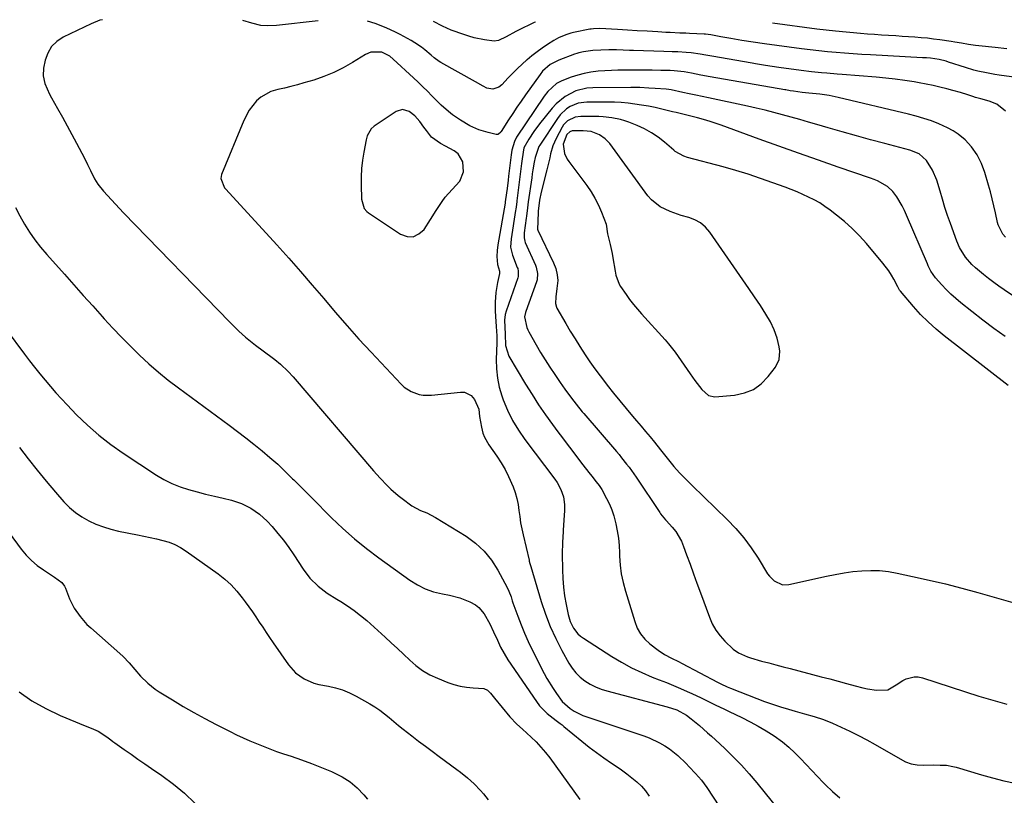
# Model space of a CAD drawing. Units: inches. Extents: x 1915905 to 1921224, y 411341 to 416647.
# Drawn here: x 1920407 to 1920821, y 416298 to 416624 of the extents above; entities that cross this region are included whole.
import ezdxf

# ---------------------------------------------------------------- set-up
doc = ezdxf.new("R2010")
doc.units = ezdxf.units.IN
doc.header["$MEASUREMENT"] = 0
for name, color, linetype in [('1', 7, 'Continuous'), ('7', 7, 'Continuous'), ('8', 7, 'Continuous')]:
    doc.layers.add(name, color=color, linetype=linetype)

msp = doc.modelspace()

# ---------------------------------------------------------------- linework, layer by layer
at = {"layer": '1', "color": 18}
for points in [[(1920441.43, 416623.87, 1692), (1920440.4, 416623.61, 1692), (1920436.74, 416622.19, 1692), (1920424.86, 416616.46, 1692), (1920422.19, 416614.66, 1692), (1920419.97, 416612.52, 1692), (1920418.44, 416609.84, 1692), (1920417.35, 416606.82, 1692), (1920416.64, 416603.42, 1692), (1920416.45, 416600.19, 1692), (1920417.17, 416597.03, 1692), (1920419.22, 416592.48, 1692), (1920420.01, 416591.01, 1692), (1920422.57, 416586.49, 1692), (1920424.61, 416582.86, 1692), (1920426.63, 416579.23, 1692), (1920428.61, 416575.58, 1692), (1920430.58, 416571.92, 1692), (1920432.79, 416567.77, 1692), (1920433.62, 416566.17, 1692), (1920435.22, 416562.94, 1692), (1920436.41, 416560.37, 1692), (1920438.17, 416556.93, 1692), (1920439.51, 416554.73, 1692), (1920441.87, 416551.7, 1692), (1920445.2, 416548.04, 1692), (1920446.9, 416546.21, 1692), (1920448.62, 416544.39, 1692), (1920450.36, 416542.58, 1692), (1920495.02, 416496.6, 1692), (1920497.59, 416494.02, 1692), (1920498.91, 416492.77, 1692), (1920501.6, 416490.33, 1692), (1920504.41, 416488.02, 1692), (1920505.86, 416486.92, 1692), (1920512.85, 416481.77, 1692), (1920514.05, 416480.86, 1692), (1920516.38, 416478.95, 1692), (1920519.67, 416475.86, 1692), (1920521.7, 416473.64, 1692), (1920555.59, 416434.12, 1692), (1920558.38, 416430.96, 1692), (1920561.26, 416427.87, 1692), (1920562.76, 416426.39, 1692), (1920565.93, 416423.64, 1692), (1920567.6, 416422.36, 1692), (1920571.73, 416419.39, 1692), (1920575.34, 416417.35, 1692), (1920577.93, 416416.34, 1692), (1920581.65, 416414.45, 1692), (1920594.47, 416406.53, 1692), (1920598.47, 416403.6, 1692), (1920602.1, 416400.31, 1692), (1920605.16, 416396.49, 1692), (1920607.85, 416392.32, 1692), (1920611.82, 416384.92, 1692), (1920612.55, 416383.39, 1692), (1920613.4, 416380.98, 1692), (1920613.94, 416379.37, 1692), (1920614.23, 416378.56, 1692), (1920616.26, 416372.9, 1692), (1920617.64, 416369.3, 1692), (1920619.1, 416365.73, 1692), (1920620.69, 416362.22, 1692), (1920622.36, 416358.75, 1692), (1920627.36, 416348.85, 1692), (1920628.53, 416346.66, 1692), (1920631.09, 416342.44, 1692), (1920632.48, 416340.4, 1692), (1920634.95, 416337, 1692), (1920638.32, 416334, 1692), (1920639.97, 416332.96, 1692), (1920643.59, 416331.16, 1692), (1920644.85, 416330.68, 1692), (1920669.28, 416322.57, 1692), (1920671.53, 416321.73, 1692), (1920675.85, 416319.68, 1692), (1920678.18, 416318.32, 1692), (1920680.05, 416317.06, 1692), (1920683.57, 416314.26, 1692), (1920687.09, 416310.88, 1692), (1920688.42, 416309.52, 1692), (1920691.04, 416306.77, 1692), (1920693.52, 416303.89, 1692), (1920694.65, 416302.38, 1692), (1920695.75, 416300.82, 1692), (1920703.85, 416288.68, 1692)], [(1920532.18, 416623.38, 1692), (1920514.72, 416621.4, 1692), (1920510.78, 416621.25, 1692), (1920508.16, 416621.47, 1692), (1920504.32, 416622.34, 1692), (1920500.6, 416623.55, 1692)], [(1920553.03, 416623.27, 1692), (1920553, 416623.28, 1692)], [(1920828.27, 416599.24, 1692), (1920818.91, 416600.57, 1692), (1920817.1, 416600.84, 1692), (1920813.5, 416601.47, 1692), (1920809.92, 416602.23, 1692), (1920808.14, 416602.67, 1692), (1920804.64, 416603.72, 1692), (1920797.51, 416606.06, 1692), (1920796.54, 416606.36, 1692), (1920793.6, 416607.12, 1692), (1920789.92, 416607.66, 1692), (1920788.22, 416607.77, 1692), (1920787.37, 416607.82, 1692), (1920786.52, 416607.87, 1692), (1920764.73, 416609.02, 1692), (1920761.09, 416609.23, 1692), (1920757.46, 416609.46, 1692), (1920753.83, 416609.73, 1692), (1920750.2, 416610.03, 1692), (1920746.57, 416610.36, 1692), (1920742.95, 416610.73, 1692), (1920739.34, 416611.16, 1692), (1920735.73, 416611.62, 1692), (1920720.07, 416613.74, 1692), (1920715.33, 416614.42, 1692), (1920710.61, 416615.17, 1692), (1920705.89, 416615.97, 1692), (1920701.73, 416616.71, 1692), (1920697.57, 416617.46, 1692), (1920695.23, 416617.72, 1692), (1920694.76, 416617.75, 1692), (1920688.53, 416618.09, 1692), (1920687.02, 416618.15, 1692), (1920684.5, 416618.24, 1692), (1920680.34, 416618.43, 1692), (1920678.62, 416618.51, 1692), (1920675.18, 416618.71, 1692), (1920670.66, 416618.99, 1692), (1920666.53, 416619.23, 1692), (1920662.4, 416619.47, 1692), (1920660.33, 416619.58, 1692), (1920658.27, 416619.7, 1692), (1920650.85, 416620.12, 1692), (1920648.14, 416620.08, 1692), (1920647.07, 416619.94, 1692), (1920646.54, 416619.85, 1692), (1920639.67, 416618.41, 1692), (1920638.58, 416618.15, 1692), (1920636.44, 416617.5, 1692), (1920633.35, 416616.18, 1692), (1920631.41, 416615.07, 1692), (1920628.77, 416613.39, 1692), (1920626.53, 416611.91, 1692), (1920624.35, 416610.36, 1692), (1920622.23, 416608.71, 1692), (1920620.17, 416607, 1692), (1920620.1, 416606.95, 1692), (1920618.07, 416605.13, 1692), (1920616.08, 416603.27, 1692), (1920614.15, 416601.35, 1692), (1920612.26, 416599.39, 1692), (1920609.59, 416596.53, 1692), (1920608.23, 416595.42, 1692), (1920605.75, 416594.57, 1692), (1920603.28, 416595.07, 1692), (1920601.65, 416595.95, 1692), (1920598.45, 416597.72, 1692), (1920583.93, 416605.84, 1692), (1920583.18, 416606.29, 1692), (1920581.07, 416607.83, 1692), (1920579.73, 416608.96, 1692), (1920577.07, 416611.19, 1692), (1920575.72, 416612.26, 1692), (1920572.87, 416614.2, 1692), (1920571.38, 416615.07, 1692), (1920566.75, 416617.58, 1692), (1920564.8, 416618.59, 1692), (1920560.81, 416620.43, 1692), (1920556.27, 416622.21, 1692), (1920553.03, 416623.27, 1692)], [(1920811.1, 416590.6, 1690), (1920808.92, 416591.17, 1690), (1920807.84, 416591.5, 1690), (1920805.73, 416592.19, 1690), (1920802.54, 416593.19, 1690), (1920799.33, 416594.11, 1690), (1920796.8, 416594.79, 1690), (1920793.91, 416595.53, 1690), (1920791.01, 416596.21, 1690), (1920788.09, 416596.8, 1690), (1920785.16, 416597.33, 1690), (1920783.1, 416597.68, 1690), (1920779.12, 416598.29, 1690), (1920775.14, 416598.84, 1690), (1920771.14, 416599.28, 1690), (1920767.13, 416599.66, 1690), (1920752.82, 416600.83, 1690), (1920750.65, 416601.01, 1690), (1920746.32, 416601.37, 1690), (1920744.15, 416601.56, 1690), (1920739.82, 416601.97, 1690), (1920735.5, 416602.5, 1690), (1920726.14, 416603.77, 1690), (1920723.33, 416604.17, 1690), (1920720.53, 416604.61, 1690), (1920716.33, 416605.31, 1690), (1920714.93, 416605.56, 1690), (1920697.9, 416608.58, 1690), (1920695.43, 416609.01, 1690), (1920692.96, 416609.41, 1690), (1920689.24, 416609.89, 1690), (1920687.09, 416610.08, 1690), (1920683.6, 416610.28, 1690), (1920681.27, 416610.35, 1690), (1920677.77, 416610.45, 1690), (1920664.92, 416610.84, 1690), (1920664.38, 416610.86, 1690), (1920663.3, 416610.9, 1690), (1920660.6, 416611.04, 1690), (1920657.85, 416611.15, 1690), (1920656.22, 416611.16, 1690), (1920655.4, 416611.15, 1690), (1920654.58, 416611.13, 1690), (1920647.89, 416610.86, 1690), (1920643.93, 416610.4, 1690), (1920641.99, 416609.93, 1690), (1920641.04, 416609.63, 1690), (1920640.1, 416609.3, 1690), (1920633.56, 416606.81, 1690), (1920629.85, 416604.95, 1690), (1920626.71, 416602.19, 1690), (1920625.67, 416600.87, 1690), (1920619.52, 416592.27, 1690), (1920617.68, 416589.66, 1690), (1920615.87, 416587.03, 1690), (1920614.1, 416584.37, 1690), (1920612.36, 416581.69, 1690), (1920609.28, 416576.87, 1690), (1920609.09, 416576.6, 1690), (1920608.12, 416575.74, 1690), (1920607.83, 416575.63, 1690), (1920607.21, 416575.62, 1690), (1920603.81, 416576.34, 1690), (1920599.86, 416577.48, 1690), (1920596.14, 416579.22, 1690), (1920592.13, 416581.53, 1690), (1920588.74, 416583.89, 1690), (1920587.12, 416585.18, 1690), (1920584.01, 416587.93, 1690), (1920581.05, 416590.83, 1690), (1920580.13, 416591.78, 1690), (1920578.21, 416593.73, 1690), (1920576.27, 416595.67, 1690), (1920574.3, 416597.57, 1690), (1920572.31, 416599.45, 1690), (1920563.87, 416607.32, 1690), (1920562.41, 416608.52, 1690), (1920559.1, 416610.25, 1690), (1920554.35, 416610.24, 1690), (1920552.18, 416609.29, 1690), (1920546.64, 416605.82, 1690), (1920542.75, 416603.61, 1690), (1920538.77, 416601.61, 1690), (1920534.63, 416599.94, 1690), (1920530.4, 416598.49, 1690), (1920526.23, 416597.25, 1690), (1920523.52, 416596.48, 1690), (1920520.79, 416595.75, 1690), (1920518.06, 416595.09, 1690), (1920515.31, 416594.48, 1690), (1920512.35, 416593.63, 1690), (1920508.17, 416591.3, 1690), (1920506.32, 416589.7, 1690), (1920503.24, 416585.83, 1690), (1920500.93, 416581.45, 1690), (1920491.55, 416558.72, 1690), (1920491.22, 416557.09, 1690), (1920492.82, 416553.18, 1690), (1920493.37, 416552.51, 1690), (1920514.83, 416529.12, 1690), (1920519.87, 416523.55, 1690), (1920524.85, 416517.93, 1690), (1920529.75, 416512.24, 1690), (1920534.6, 416506.5, 1690), (1920539.46, 416500.77, 1690), (1920544.39, 416495.1, 1690), (1920549.41, 416489.51, 1690), (1920554.5, 416483.99, 1690), (1920567.13, 416470.52, 1690), (1920568.44, 416469.32, 1690), (1920571.37, 416467.4, 1690), (1920574.7, 416466.21, 1690), (1920576.43, 416465.89, 1690), (1920579.97, 416465.88, 1690), (1920592.12, 416467.2, 1690), (1920593.79, 416467.09, 1690), (1920596.61, 416465.77, 1690), (1920598.08, 416464.1, 1690), (1920599.8, 416459.97, 1690), (1920600.18, 416456.94, 1690), (1920600.94, 416452.4, 1690), (1920601.6, 416449.97, 1690), (1920602.25, 416448.25, 1690), (1920604.07, 416445.04, 1690), (1920607.47, 416440.21, 1690), (1920609.27, 416437.45, 1690), (1920610.94, 416434.62, 1690), (1920612.4, 416431.68, 1690), (1920614.26, 416427.34, 1690), (1920615.12, 416424.91, 1690), (1920615.84, 416422.44, 1690), (1920616.36, 416419.92, 1690), (1920616.74, 416417.37, 1690), (1920617.06, 416414.8, 1690), (1920617.45, 416412.24, 1690), (1920617.94, 416409.69, 1690), (1920618.49, 416407.16, 1690), (1920621.03, 416396.42, 1690), (1920621.11, 416396.09, 1690), (1920621.36, 416395.12, 1690), (1920621.73, 416393.84, 1690), (1920626.16, 416379.12, 1690), (1920627.95, 416373.81, 1690), (1920629.95, 416368.58, 1690), (1920632.27, 416363.49, 1690), (1920634.82, 416358.49, 1690), (1920637.73, 416353.16, 1690), (1920639.12, 416351.02, 1690), (1920640.68, 416349.03, 1690), (1920642.5, 416347.28, 1690), (1920644.5, 416345.69, 1690), (1920646.69, 416344.35, 1690), (1920648.95, 416343.17, 1690), (1920651.33, 416342.22, 1690), (1920653.78, 416341.44, 1690), (1920679.09, 416334.79, 1690), (1920683.14, 416333.46, 1690), (1920687.22, 416331.23, 1690), (1920689.27, 416329.74, 1690), (1920692.76, 416326.86, 1690), (1920696.17, 416323.9, 1690), (1920697.85, 416322.38, 1690), (1920699.51, 416320.85, 1690), (1920703.41, 416317.21, 1690), (1920706.93, 416313.78, 1690), (1920710.36, 416310.25, 1690), (1920713.64, 416306.59, 1690), (1920716.81, 416302.83, 1690), (1920729.75, 416286.86, 1690)], [(1920811.38, 416563.36, 1688), (1920809.56, 416566.99, 1688), (1920807.28, 416570.33, 1688), (1920804.49, 416573.26, 1688), (1920801.57, 416575.68, 1688), (1920799.45, 416577.17, 1688), (1920797.17, 416578.42, 1688), (1920793.46, 416580.07, 1688), (1920790.32, 416581.25, 1688), (1920787.15, 416582.34, 1688), (1920783.93, 416583.28, 1688), (1920780.68, 416584.13, 1688), (1920751.07, 416591.13, 1688), (1920747.24, 416591.92, 1688), (1920743.38, 416592.49, 1688), (1920738.79, 416593.01, 1688), (1920735.98, 416593.3, 1688), (1920732.25, 416593.8, 1688), (1920730.88, 416594, 1688), (1920729.07, 416594.29, 1688), (1920728.62, 416594.37, 1688), (1920697.26, 416599.88, 1688), (1920693.3, 416600.59, 1688), (1920689.34, 416601.32, 1688), (1920686.21, 416601.89, 1688), (1920682.01, 416602.36, 1688), (1920680.32, 416602.43, 1688), (1920676.52, 416602.51, 1688), (1920672.86, 416602.57, 1688), (1920670.69, 416602.59, 1688), (1920666.7, 416602.61, 1688), (1920662.71, 416602.61, 1688), (1920658.41, 416602.58, 1688), (1920655.66, 416602.5, 1688), (1920652.9, 416602.35, 1688), (1920650.14, 416602.17, 1688), (1920647.05, 416601.8, 1688), (1920644.23, 416601.29, 1688), (1920641.48, 416600.54, 1688), (1920638.75, 416599.62, 1688), (1920634.76, 416598.09, 1688), (1920632.55, 416596.99, 1688), (1920628.84, 416593.71, 1688), (1920627.33, 416591.72, 1688), (1920615.77, 416574.39, 1688), (1920614.83, 416572.69, 1688), (1920613.75, 416568.96, 1688), (1920613.45, 416567.02, 1688), (1920612.41, 416558.01, 1688), (1920612.21, 416556.31, 1688), (1920611.78, 416552.91, 1688), (1920611.14, 416548.19, 1688), (1920611, 416547.28, 1688), (1920610.95, 416546.92, 1688), (1920610.92, 416546.74, 1688), (1920607.89, 416529.21, 1688), (1920607.56, 416526.71, 1688), (1920607.45, 416524.19, 1688), (1920607.74, 416520.82, 1688), (1920608.5, 416518.03, 1688), (1920608.49, 416517.1, 1688), (1920607.68, 416513.24, 1688), (1920607.03, 416509.13, 1688), (1920606.79, 416504.97, 1688), (1920606.8, 416501.18, 1688), (1920606.97, 416496.87, 1688), (1920607.12, 416494.72, 1688), (1920607.44, 416490.83, 1688), (1920607.45, 416489.2, 1688), (1920607.43, 416488.38, 1688), (1920607.42, 416487.97, 1688), (1920607.18, 416480.89, 1688), (1920607.27, 416476.98, 1688), (1920607.65, 416473.11, 1688), (1920608.47, 416469.31, 1688), (1920609.58, 416465.56, 1688), (1920610.15, 416463.97, 1688), (1920611.97, 416459.56, 1688), (1920614.04, 416455.29, 1688), (1920616.49, 416451.22, 1688), (1920619.2, 416447.29, 1688), (1920631.91, 416430.52, 1688), (1920632.85, 416429.16, 1688), (1920634.39, 416426.27, 1688), (1920635.44, 416423.16, 1688), (1920635.9, 416419.93, 1688), (1920635.89, 416417.44, 1688), (1920635.66, 416413.29, 1688), (1920635.36, 416409.14, 1688), (1920635.32, 416408.59, 1688), (1920635.04, 416403.88, 1688), (1920634.98, 416399.17, 1688), (1920635.05, 416392.41, 1688), (1920635.2, 416388.73, 1688), (1920635.48, 416385.07, 1688), (1920635.97, 416381.44, 1688), (1920636.61, 416377.81, 1688), (1920637.46, 416373.63, 1688), (1920638.33, 416370.68, 1688), (1920639.68, 416367.92, 1688), (1920641.53, 416365.51, 1688), (1920642.65, 416364.5, 1688), (1920643.88, 416363.59, 1688), (1920655.79, 416355.96, 1688), (1920659.9, 416353.5, 1688), (1920664.09, 416351.22, 1688), (1920668.41, 416349.18, 1688), (1920672.82, 416347.32, 1688), (1920675.8, 416346.16, 1688), (1920678.78, 416344.98, 1688), (1920681.74, 416343.77, 1688), (1920684.68, 416342.51, 1688), (1920687.61, 416341.23, 1688), (1920689.47, 416340.39, 1688), (1920693.43, 416338.56, 1688), (1920697.34, 416336.64, 1688), (1920699.29, 416335.66, 1688), (1920703.2, 416333.74, 1688), (1920705.16, 416332.79, 1688), (1920710.57, 416330.22, 1688), (1920714.05, 416328.47, 1688), (1920717.47, 416326.61, 1688), (1920720.81, 416324.61, 1688), (1920724.09, 416322.5, 1688), (1920727.61, 416319.98, 1688), (1920730.3, 416317.82, 1688), (1920732.84, 416315.48, 1688), (1920735.28, 416313.02, 1688), (1920737.64, 416310.47, 1688), (1920740.01, 416307.94, 1688), (1920742.4, 416305.42, 1688), (1920744.8, 416302.91, 1688), (1920745.74, 416301.94, 1688), (1920748.72, 416299.09, 1688), (1920751.85, 416296.43, 1688)], [(1920796.02, 416544.88, 1686), (1920794.98, 416548.3, 1686), (1920794, 416551.74, 1686), (1920792.64, 416556.38, 1686), (1920790.79, 416560.57, 1686), (1920788.31, 416564.64, 1686), (1920785.23, 416567.46, 1686), (1920781.21, 416569.01, 1686), (1920770.73, 416571.75, 1686), (1920764.73, 416573.34, 1686), (1920758.75, 416574.96, 1686), (1920752.78, 416576.65, 1686), (1920746.82, 416578.36, 1686), (1920742.17, 416579.73, 1686), (1920738.54, 416580.78, 1686), (1920734.91, 416581.82, 1686), (1920731.28, 416582.84, 1686), (1920727.64, 416583.85, 1686), (1920723.99, 416584.82, 1686), (1920720.33, 416585.75, 1686), (1920716.65, 416586.61, 1686), (1920712.97, 416587.43, 1686), (1920696.56, 416590.94, 1686), (1920693.86, 416591.52, 1686), (1920691.15, 416592.1, 1686), (1920688.45, 416592.68, 1686), (1920685.75, 416593.25, 1686), (1920680.87, 416594.29, 1686), (1920679.8, 416594.47, 1686), (1920678.72, 416594.57, 1686), (1920674.1, 416594.87, 1686), (1920671.39, 416595.07, 1686), (1920667.63, 416595.28, 1686), (1920663.88, 416595.33, 1686), (1920647.83, 416595.24, 1686), (1920645.36, 416595.05, 1686), (1920640.62, 416593.87, 1686), (1920636.22, 416591.6, 1686), (1920632.42, 416588.48, 1686), (1920630.74, 416586.64, 1686), (1920625.43, 416580, 1686), (1920623.06, 416576.85, 1686), (1920620.88, 416573.57, 1686), (1920618.74, 416569.96, 1686), (1920618.1, 416565.32, 1686), (1920617.87, 416563.39, 1686), (1920615.88, 416547.71, 1686), (1920615.82, 416547.19, 1686), (1920615.54, 416545.12, 1686), (1920615.39, 416544.09, 1686), (1920615.31, 416543.58, 1686), (1920613.41, 416531.63, 1686), (1920613.23, 416528.2, 1686), (1920613.96, 416524.86, 1686), (1920616.04, 416519.67, 1686), (1920616.23, 416519.13, 1686), (1920616.47, 416518.02, 1686), (1920616.38, 416515.77, 1686), (1920616.22, 416515.23, 1686), (1920611.35, 416501.25, 1686), (1920610.95, 416499.77, 1686), (1920610.72, 416497.47, 1686), (1920610.82, 416494.51, 1686), (1920610.91, 416491.53, 1686), (1920611.08, 416486.86, 1686), (1920612.47, 416482.36, 1686), (1920619.55, 416470.51, 1686), (1920622.24, 416466.16, 1686), (1920625.01, 416461.87, 1686), (1920627.92, 416457.66, 1686), (1920630.91, 416453.51, 1686), (1920633.14, 416450.51, 1686), (1920635.08, 416447.9, 1686), (1920637.02, 416445.3, 1686), (1920638.96, 416442.7, 1686), (1920640.91, 416440.1, 1686), (1920643.6, 416436.53, 1686), (1920646.09, 416433.34, 1686), (1920647.35, 416431.76, 1686), (1920649.27, 416429.4, 1686), (1920650.5, 416427.83, 1686), (1920651.58, 416426.16, 1686), (1920653.65, 416422.42, 1686), (1920654.82, 416420.07, 1686), (1920655.85, 416417.67, 1686), (1920656.67, 416415.19, 1686), (1920657.54, 416411.78, 1686), (1920658.13, 416408.76, 1686), (1920658.59, 416405.72, 1686), (1920658.88, 416402.66, 1686), (1920659.06, 416399.58, 1686), (1920659.09, 416398.19, 1686), (1920659.35, 416394.43, 1686), (1920659.81, 416390.7, 1686), (1920660.57, 416387.02, 1686), (1920661.53, 416383.38, 1686), (1920665.46, 416370.61, 1686), (1920666.56, 416367.92, 1686), (1920667.96, 416365.43, 1686), (1920669.78, 416363.23, 1686), (1920671.88, 416361.22, 1686), (1920675.29, 416358.6, 1686), (1920678.06, 416356.83, 1686), (1920680.98, 416355.31, 1686), (1920683.92, 416353.81, 1686), (1920685.38, 416353.05, 1686), (1920700.37, 416345.19, 1686), (1920701.71, 416344.5, 1686), (1920704.43, 416343.17, 1686), (1920705.83, 416342.58, 1686), (1920716.84, 416338.27, 1686), (1920720.14, 416337.03, 1686), (1920723.45, 416335.85, 1686), (1920726.8, 416334.77, 1686), (1920730.17, 416333.76, 1686), (1920732.94, 416332.96, 1686), (1920736.95, 416331.82, 1686), (1920740.96, 416330.69, 1686), (1920744.92, 416329.42, 1686), (1920748.78, 416327.86, 1686), (1920752.35, 416326.26, 1686), (1920756.01, 416324.55, 1686), (1920759.63, 416322.76, 1686), (1920763.2, 416320.86, 1686), (1920766.72, 416318.89, 1686), (1920777.15, 416312.83, 1686), (1920779.45, 416311.69, 1686), (1920781.87, 416310.85, 1686), (1920784.38, 416310.35, 1686), (1920786.94, 416310.22, 1686), (1920791.32, 416310.31, 1686), (1920794.04, 416310.29, 1686), (1920796.76, 416310.16, 1686), (1920799.42, 416309.71, 1686), (1920800.73, 416309.37, 1686), (1920811.39, 416306.17, 1686), (1920816.11, 416304.85, 1686), (1920820.87, 416303.69, 1686), (1920825.66, 416302.62, 1686)], [(1920821.48, 416585.39, 1690), (1920817.91, 416588.29, 1690), (1920814.63, 416589.66, 1690), (1920811.1, 416590.6, 1690)], [(1920697.61, 416580.92, 1684), (1920695.46, 416581.57, 1684), (1920691.93, 416582.56, 1684), (1920687.44, 416583.71, 1684), (1920682.93, 416584.79, 1684), (1920681.42, 416585.15, 1684), (1920676.84, 416586.26, 1684), (1920674.03, 416586.89, 1684), (1920671.21, 416587.46, 1684), (1920668.37, 416587.95, 1684), (1920665.52, 416588.39, 1684), (1920662.66, 416588.72, 1684), (1920659.8, 416588.98, 1684), (1920656.92, 416589.12, 1684), (1920654.05, 416589.18, 1684), (1920645.33, 416589.2, 1684), (1920641.69, 416588.73, 1684), (1920638.29, 416587.34, 1684), (1920636.74, 416586.31, 1684), (1920634.06, 416583.81, 1684), (1920632.93, 416582.34, 1684), (1920625.51, 416571.1, 1684), (1920625.15, 416570.5, 1684), (1920623.55, 416565.88, 1684), (1920623.19, 416563.97, 1684), (1920622.62, 416560.66, 1684), (1920622.35, 416559.01, 1684), (1920622.1, 416557.35, 1684), (1920620.64, 416547.25, 1684), (1920620.3, 416544.67, 1684), (1920619.91, 416541.23, 1684), (1920619.8, 416540.37, 1684), (1920618.95, 416534.14, 1684), (1920618.9, 416533.64, 1684), (1920618.9, 416532.12, 1684), (1920619.22, 416530.64, 1684), (1920619.4, 416530.17, 1684), (1920623.69, 416520.62, 1684), (1920624.02, 416519.77, 1684), (1920624.59, 416517.11, 1684), (1920624.36, 416514.43, 1684), (1920624.11, 416513.56, 1684), (1920619.66, 416501.12, 1684), (1920619.52, 416500.68, 1684), (1920619.09, 416498.91, 1684), (1920620.03, 416494.4, 1684), (1920620.45, 416493.44, 1684), (1920620.92, 416492.51, 1684), (1920623.93, 416487.12, 1684), (1920625.8, 416483.91, 1684), (1920627.72, 416480.73, 1684), (1920629.74, 416477.62, 1684), (1920631.83, 416474.54, 1684), (1920634.14, 416471.25, 1684), (1920636.11, 416468.46, 1684), (1920638.91, 416464.64, 1684), (1920640.8, 416462.15, 1684), (1920643.41, 416458.92, 1684), (1920644.09, 416458.12, 1684), (1920657.76, 416442.19, 1684), (1920658.86, 416440.89, 1684), (1920659.95, 416439.58, 1684), (1920662.06, 416436.92, 1684), (1920663.08, 416435.56, 1684), (1920665.06, 416432.8, 1684), (1920666.02, 416431.4, 1684), (1920675.97, 416416.47, 1684), (1920676.29, 416416.01, 1684), (1920678.44, 416413.45, 1684), (1920678.81, 416413.03, 1684), (1920681.25, 416410.32, 1684), (1920682.72, 416408.47, 1684), (1920685.11, 416404.45, 1684), (1920686.03, 416402.28, 1684), (1920687.3, 416398.76, 1684), (1920688.74, 416394.75, 1684), (1920690.18, 416390.75, 1684), (1920691.64, 416386.75, 1684), (1920693.1, 416382.76, 1684), (1920696.9, 416372.46, 1684), (1920698.13, 416369.68, 1684), (1920699.59, 416367.05, 1684), (1920701.39, 416364.63, 1684), (1920703.41, 416362.35, 1684), (1920706.84, 416359.07, 1684), (1920709.1, 416357.51, 1684), (1920712.9, 416355.8, 1684), (1920714.22, 416355.36, 1684), (1920718.86, 416354.05, 1684), (1920721.87, 416353.24, 1684), (1920724.87, 416352.43, 1684), (1920727.88, 416351.63, 1684), (1920730.89, 416350.84, 1684), (1920743.97, 416347.43, 1684), (1920747.53, 416346.5, 1684), (1920751.08, 416345.56, 1684), (1920754.63, 416344.61, 1684), (1920758.18, 416343.66, 1684), (1920761.52, 416342.76, 1684), (1920763.41, 416342.33, 1684), (1920767.25, 416341.83, 1684), (1920771.93, 416341.9, 1684), (1920775.55, 416344.02, 1684), (1920778.32, 416345.82, 1684), (1920779.68, 416346.51, 1684), (1920783.07, 416347.46, 1684), (1920784.81, 416347.39, 1684), (1920786.58, 416347.04, 1684), (1920810.28, 416339.32, 1684), (1920814.19, 416338.1, 1684), (1920818.13, 416336.97, 1684), (1920822.09, 416335.95, 1684)], [(1920554.57, 416577.92, 1688), (1920552.85, 416574.96, 1688), (1920552.39, 416573.29, 1688), (1920551.41, 416568.16, 1688), (1920550.87, 416564.72, 1688), (1920550.49, 416561.28, 1688), (1920550.33, 416557.82, 1688), (1920550.32, 416554.34, 1688), (1920550.51, 416548.38, 1688), (1920551.66, 416544.39, 1688), (1920552.72, 416543.14, 1688), (1920553.37, 416542.62, 1688), (1920566.92, 416533.63, 1688), (1920569.69, 416532.69, 1688), (1920572.29, 416532.58, 1688), (1920574.64, 416533.71, 1688), (1920576.82, 416535.65, 1688), (1920579.52, 416539.77, 1688), (1920581.93, 416543.56, 1688), (1920584.36, 416547.33, 1688), (1920585.69, 416549.13, 1688), (1920588.67, 416552.46, 1688), (1920591.85, 416556, 1688), (1920593.39, 416559.87, 1688), (1920593.19, 416564.09, 1688), (1920591.12, 416567.44, 1688), (1920589.45, 416568.72, 1688), (1920585.77, 416570.69, 1688), (1920583.75, 416571.83, 1688), (1920579.96, 416574.42, 1688), (1920577.79, 416577.23, 1688), (1920576.75, 416578.68, 1688), (1920575.07, 416581.01, 1688), (1920572.98, 416583.38, 1688), (1920570.48, 416585.31, 1688), (1920567.77, 416586.06, 1688), (1920565.09, 416585.22, 1688), (1920555.87, 416579.04, 1688), (1920554.57, 416577.92, 1688)], [(1920713.19, 416558.83, 1682), (1920707.96, 416560.41, 1682), (1920702.69, 416561.9, 1682), (1920687.63, 416565.93, 1682), (1920686.08, 416566.44, 1682), (1920682.55, 416568.48, 1682), (1920681.92, 416569, 1682), (1920678.02, 416572.37, 1682), (1920675.36, 416574.45, 1682), (1920672.58, 416576.33, 1682), (1920669.63, 416577.92, 1682), (1920666.56, 416579.32, 1682), (1920662.97, 416580.73, 1682), (1920661.24, 416581.35, 1682), (1920659.48, 416581.88, 1682), (1920655.88, 416582.63, 1682), (1920652.22, 416583.04, 1682), (1920650.38, 416583.14, 1682), (1920648.53, 416583.18, 1682), (1920642.78, 416583.19, 1682), (1920640.41, 416582.89, 1682), (1920637.19, 416581.3, 1682), (1920635.55, 416579.61, 1682), (1920634.89, 416578.6, 1682), (1920632.39, 416573.89, 1682), (1920631.65, 416572.34, 1682), (1920631, 416570.75, 1682), (1920630.06, 416567.45, 1682), (1920629.69, 416565.75, 1682), (1920628.92, 416562.38, 1682), (1920628.51, 416560.7, 1682), (1920626.16, 416551.35, 1682), (1920625.43, 416547.9, 1682), (1920624.88, 416543.37, 1682), (1920624.69, 416538.68, 1682), (1920624.53, 416536, 1682), (1920624.59, 416535.66, 1682), (1920624.65, 416535.5, 1682), (1920624.71, 416535.35, 1682), (1920631.31, 416521.61, 1682), (1920632.25, 416519.23, 1682), (1920632.89, 416516.52, 1682), (1920633.1, 416514.2, 1682), (1920632.74, 416510.72, 1682), (1920632.3, 416507.23, 1682), (1920632.08, 416504.53, 1682), (1920632.56, 416502.86, 1682), (1920632.72, 416502.54, 1682), (1920636.44, 416496.1, 1682), (1920638.37, 416492.82, 1682), (1920640.34, 416489.58, 1682), (1920642.37, 416486.36, 1682), (1920644.59, 416482.93, 1682), (1920646.64, 416479.91, 1682), (1920648.74, 416476.92, 1682), (1920650.91, 416473.98, 1682), (1920653.12, 416471.07, 1682), (1920653.92, 416470.05, 1682), (1920656.53, 416466.74, 1682), (1920659.18, 416463.46, 1682), (1920661.87, 416460.22, 1682), (1920664.59, 416457, 1682), (1920666.28, 416455.03, 1682), (1920668.17, 416452.81, 1682), (1920670.04, 416450.58, 1682), (1920671.91, 416448.34, 1682), (1920673.76, 416446.08, 1682), (1920676.3, 416442.95, 1682), (1920677.42, 416441.55, 1682), (1920679.62, 416438.7, 1682), (1920681.88, 416435.91, 1682), (1920684.37, 416433.18, 1682), (1920685.66, 416431.85, 1682), (1920688.27, 416429.23, 1682), (1920689.59, 416427.93, 1682), (1920704.44, 416413.52, 1682), (1920708.03, 416409.76, 1682), (1920711.42, 416405.83, 1682), (1920714.51, 416401.66, 1682), (1920717.39, 416397.32, 1682), (1920721.38, 416390.79, 1682), (1920722.18, 416389.68, 1682), (1920724.12, 416387.77, 1682), (1920727.73, 416386.09, 1682), (1920730.38, 416386.18, 1682), (1920746.21, 416389.76, 1682), (1920749.89, 416390.51, 1682), (1920753.59, 416391.16, 1682), (1920757.31, 416391.65, 1682), (1920761.05, 416392.03, 1682), (1920764.78, 416392.17, 1682), (1920768.51, 416392.1, 1682), (1920772.21, 416391.69, 1682), (1920775.9, 416391.07, 1682), (1920782.42, 416389.67, 1682), (1920789.34, 416388.11, 1682), (1920796.24, 416386.47, 1682), (1920803.1, 416384.69, 1682), (1920809.94, 416382.82, 1682), (1920827.61, 416377.81, 1682)], [(1920821.4, 416490.52, 1684), (1920816.65, 416493.89, 1684), (1920812.01, 416497.4, 1684), (1920802.72, 416504.76, 1684), (1920800.6, 416506.54, 1684), (1920798.54, 416508.39, 1684), (1920796.57, 416510.34, 1684), (1920794.67, 416512.35, 1684), (1920792.12, 416515.21, 1684), (1920790.14, 416518.01, 1684), (1920788.99, 416520.33, 1684), (1920788.64, 416521.12, 1684), (1920779.87, 416541.59, 1684), (1920778.95, 416543.59, 1684), (1920777.97, 416545.55, 1684), (1920775.75, 416549.34, 1684), (1920774.16, 416551.6, 1684), (1920771.89, 416553.74, 1684), (1920767.7, 416556.06, 1684), (1920766.22, 416556.67, 1684), (1920764.72, 416557.23, 1684), (1920751.08, 416561.88, 1684), (1920742.75, 416564.75, 1684), (1920734.43, 416567.65, 1684), (1920726.14, 416570.62, 1684), (1920717.85, 416573.62, 1684), (1920701.87, 416579.46, 1684), (1920697.61, 416580.92, 1684)], [(1920693.16, 416538.34, 1680), (1920690.78, 416539.64, 1680), (1920688.18, 416540.63, 1680), (1920684.95, 416541.53, 1680), (1920680.44, 416543.1, 1680), (1920676.15, 416545.12, 1680), (1920672.55, 416548.02, 1680), (1920671.01, 416549.8, 1680), (1920655.04, 416571.71, 1680), (1920653.08, 416573.81, 1680), (1920650.68, 416575.37, 1680), (1920647.18, 416576.76, 1680), (1920643.78, 416577.16, 1680), (1920639.12, 416577.04, 1680), (1920638.09, 416576.62, 1680), (1920636.89, 416575.5, 1680), (1920635.39, 416571.43, 1680), (1920635.91, 416567.61, 1680), (1920636.99, 416565.25, 1680), (1920637.71, 416564.15, 1680), (1920645.25, 416554.13, 1680), (1920647.07, 416551.48, 1680), (1920648.74, 416548.74, 1680), (1920650.17, 416545.88, 1680), (1920651.45, 416542.93, 1680), (1920653.39, 416537.86, 1680), (1920654.08, 416533.8, 1680), (1920655.18, 416529.27, 1680), (1920655.96, 416525.55, 1680), (1920656.3, 416523.69, 1680), (1920657.26, 416518.04, 1680), (1920657.59, 416516.32, 1680), (1920658.86, 416512.57, 1680), (1920659.44, 416511.63, 1680), (1920661.8, 416508.26, 1680), (1920663.34, 416506.14, 1680), (1920664.93, 416504.07, 1680), (1920666.6, 416502.06, 1680), (1920668.32, 416500.1, 1680), (1920678.25, 416489.17, 1680), (1920679.71, 416487.5, 1680), (1920682.46, 416484.03, 1680), (1920685.02, 416480.4, 1680), (1920687.54, 416476.74, 1680), (1920688.8, 416474.91, 1680), (1920690.78, 416472.02, 1680), (1920693.72, 416468.27, 1680), (1920696.55, 416465.81, 1680), (1920699.2, 416465.25, 1680), (1920707.5, 416465.95, 1680), (1920711.61, 416466.83, 1680), (1920715.4, 416468.32, 1680), (1920718.69, 416470.7, 1680), (1920721.66, 416473.68, 1680), (1920724.75, 416477.7, 1680), (1920726.31, 416480.86, 1680), (1920726.55, 416484.38, 1680), (1920726.25, 416486.22, 1680), (1920725.41, 416489.85, 1680), (1920724.2, 416493.4, 1680), (1920722.61, 416496.77, 1680), (1920720.7, 416499.98, 1680), (1920718.36, 416503.65, 1680), (1920715.92, 416507.25, 1680), (1920713.43, 416510.81, 1680), (1920710.95, 416514.39, 1680), (1920697.03, 416534.45, 1680), (1920695.2, 416536.55, 1680), (1920693.16, 416538.34, 1680)], [(1920821.57, 416532.34, 1688), (1920820.36, 416533.66, 1688), (1920818.37, 416537.62, 1688), (1920818.15, 416538.48, 1688), (1920817.31, 416542.62, 1688), (1920816.67, 416545.56, 1688), (1920815.98, 416548.49, 1688), (1920815.2, 416551.39, 1688), (1920814.37, 416554.28, 1688), (1920812.78, 416559.55, 1688), (1920811.38, 416563.36, 1688)], [(1920822.64, 416469.93, 1682), (1920795.75, 416490.83, 1682), (1920792.29, 416493.7, 1682), (1920788.96, 416496.69, 1682), (1920785.81, 416499.89, 1682), (1920782.78, 416503.21, 1682), (1920777.28, 416509.63, 1682), (1920776.95, 416510.07, 1682), (1920776.15, 416511.53, 1682), (1920774.49, 416514.66, 1682), (1920773.48, 416516.43, 1682), (1920772.39, 416518.15, 1682), (1920769.93, 416521.4, 1682), (1920762.95, 416529.66, 1682), (1920760.03, 416532.9, 1682), (1920756.99, 416536, 1682), (1920753.75, 416538.91, 1682), (1920750.39, 416541.68, 1682), (1920747.68, 416543.76, 1682), (1920745.53, 416545.31, 1682), (1920743.31, 416546.77, 1682), (1920741.01, 416548.07, 1682), (1920738.64, 416549.27, 1682), (1920736.22, 416550.37, 1682), (1920733.78, 416551.43, 1682), (1920731.31, 416552.42, 1682), (1920728.82, 416553.37, 1682), (1920723.54, 416555.3, 1682), (1920718.38, 416557.11, 1682), (1920713.19, 416558.83, 1682)], [(1920844.18, 416494.64, 1686), (1920820.98, 416510.24, 1686), (1920818.76, 416511.78, 1686), (1920816.57, 416513.36, 1686), (1920814.42, 416514.99, 1686), (1920812.3, 416516.66, 1686), (1920808.92, 416519.43, 1686), (1920807.4, 416520.82, 1686), (1920804.69, 416523.92, 1686), (1920802.23, 416528, 1686), (1920801.08, 416530.66, 1686), (1920798.34, 416538.11, 1686), (1920797.15, 416541.48, 1686), (1920796.02, 416544.88, 1686)]]:
    msp.add_polyline3d(points, dxfattribs=at)
at = {"layer": '7', "color": 18}
for points in [[(1920623.74, 416622.89, 1694), (1920623.18, 416622.66, 1694), (1920620.86, 416621.61, 1694), (1920618.57, 416620.5, 1694), (1920615.42, 416618.9, 1694), (1920611.31, 416616.68, 1694), (1920608.13, 416615.06, 1694), (1920606.29, 416614.81, 1694), (1920602.27, 416615.4, 1694), (1920597.84, 416616.3, 1694), (1920595.67, 416616.91, 1694), (1920593.52, 416617.61, 1694), (1920588.2, 416619.52, 1694), (1920586.38, 416620.24, 1694), (1920584.61, 416621.09, 1694), (1920580.76, 416623.12, 1694)], [(1920822.07, 416611.58, 1694), (1920817.12, 416612.13, 1694), (1920810.3, 416612.87, 1694), (1920808.84, 416613.04, 1694), (1920805.93, 416613.46, 1694), (1920803.03, 416613.97, 1694), (1920800.13, 416614.44, 1694), (1920798.68, 416614.66, 1694), (1920793.9, 416615.36, 1694), (1920791.28, 416615.71, 1694), (1920788.65, 416616.03, 1694), (1920786.01, 416616.28, 1694), (1920783.37, 416616.5, 1694), (1920780.72, 416616.69, 1694), (1920778.08, 416616.86, 1694), (1920775.43, 416617.03, 1694), (1920772.23, 416617.22, 1694), (1920769.3, 416617.41, 1694), (1920766.37, 416617.61, 1694), (1920763.45, 416617.84, 1694), (1920760.53, 416618.09, 1694), (1920750.04, 416619.02, 1694), (1920746.08, 416619.41, 1694), (1920742.12, 416619.89, 1694), (1920723.44, 416622.36, 1694)], [(1920404.81, 416544.82, 1694), (1920406.65, 416541.31, 1694), (1920408.61, 416537.87, 1694), (1920410.75, 416534.53, 1694), (1920413, 416531.28, 1694), (1920415.43, 416528.16, 1694), (1920417.98, 416525.13, 1694), (1920425.41, 416516.77, 1694), (1920429.38, 416512.31, 1694), (1920433.36, 416507.86, 1694), (1920437.35, 416503.42, 1694), (1920441.35, 416498.99, 1694), (1920442.2, 416498.05, 1694), (1920445.82, 416494.13, 1694), (1920449.5, 416490.27, 1694), (1920453.27, 416486.48, 1694), (1920457.08, 416482.74, 1694), (1920461, 416479.13, 1694), (1920465.02, 416475.62, 1694), (1920469.16, 416472.26, 1694), (1920473.4, 416469.02, 1694), (1920494.81, 416453.26, 1694), (1920498.31, 416450.64, 1694), (1920501.78, 416447.99, 1694), (1920505.2, 416445.27, 1694), (1920508.6, 416442.53, 1694), (1920511.94, 416439.7, 1694), (1920515.2, 416436.81, 1694), (1920518.38, 416433.81, 1694), (1920521.49, 416430.74, 1694), (1920522.01, 416430.22, 1694), (1920525.34, 416426.85, 1694), (1920528.68, 416423.48, 1694), (1920532.03, 416420.13, 1694), (1920535.39, 416416.79, 1694), (1920537.9, 416414.29, 1694), (1920542.63, 416409.83, 1694), (1920547.48, 416405.52, 1694), (1920552.53, 416401.44, 1694), (1920557.72, 416397.52, 1694), (1920570.81, 416388.09, 1694), (1920574.01, 416386.1, 1694), (1920577.33, 416384.41, 1694), (1920580.85, 416383.18, 1694), (1920584.5, 416382.26, 1694), (1920587.56, 416381.7, 1694), (1920591.92, 416380.6, 1694), (1920596.09, 416378.94, 1694), (1920598.44, 416377.64, 1694), (1920599.82, 416376.6, 1694), (1920602.05, 416373.93, 1694), (1920604.44, 416369.74, 1694), (1920606.04, 416366.37, 1694), (1920607.7, 416362.76, 1694), (1920609.02, 416359.93, 1694), (1920610.46, 416357.18, 1694), (1920612.11, 416354.54, 1694), (1920624.07, 416337.07, 1694), (1920625.46, 416335.25, 1694), (1920628.61, 416331.99, 1694), (1920632.43, 416329.04, 1694), (1920634.08, 416327.8, 1694), (1920634.88, 416327.17, 1694), (1920635.68, 416326.52, 1694), (1920643.28, 416320.28, 1694), (1920646.31, 416317.86, 1694), (1920649.39, 416315.51, 1694), (1920652.53, 416313.25, 1694), (1920655.73, 416311.05, 1694), (1920657.64, 416309.78, 1694), (1920659.88, 416308.23, 1694), (1920662.09, 416306.63, 1694), (1920664.24, 416304.96, 1694), (1920666.36, 416303.24, 1694), (1920668.3, 416301.38, 1694), (1920670.06, 416299.37, 1694), (1920671.54, 416297.14, 1694)], [(1920400.91, 416493.47, 1696), (1920408.65, 416483.17, 1696), (1920410.76, 416480.4, 1696), (1920412.89, 416477.65, 1696), (1920415.07, 416474.92, 1696), (1920417.27, 416472.22, 1696), (1920419.52, 416469.56, 1696), (1920421.81, 416466.94, 1696), (1920424.16, 416464.37, 1696), (1920426.55, 416461.84, 1696), (1920430.58, 416457.67, 1696), (1920435.15, 416453.25, 1696), (1920439.9, 416449.04, 1696), (1920444.92, 416445.15, 1696), (1920450.12, 416441.49, 1696), (1920464.13, 416432.29, 1696), (1920467.34, 416430.39, 1696), (1920470.64, 416428.7, 1696), (1920474.09, 416427.33, 1696), (1920477.63, 416426.16, 1696), (1920481.26, 416425.19, 1696), (1920484.89, 416424.25, 1696), (1920488.54, 416423.36, 1696), (1920492.19, 416422.5, 1696), (1920495.8, 416421.69, 1696), (1920499.99, 416420.38, 1696), (1920503.91, 416418.42, 1696), (1920507.51, 416415.89, 1696), (1920510.71, 416412.87, 1696), (1920512.81, 416410.59, 1696), (1920515.28, 416407.76, 1696), (1920517.66, 416404.85, 1696), (1920519.88, 416401.83, 1696), (1920522.01, 416398.73, 1696), (1920525.9, 416392.73, 1696), (1920528.78, 416388.91, 1696), (1920532.19, 416385.55, 1696), (1920535.98, 416382.6, 1696), (1920540.03, 416380.01, 1696), (1920541.74, 416379.02, 1696), (1920544.62, 416377.23, 1696), (1920547.42, 416375.33, 1696), (1920550.09, 416373.26, 1696), (1920552.68, 416371.07, 1696), (1920560.39, 416364.11, 1696), (1920563.01, 416361.72, 1696), (1920565.61, 416359.31, 1696), (1920568.19, 416356.87, 1696), (1920570.75, 416354.41, 1696), (1920573.41, 416352.11, 1696), (1920576.21, 416350.03, 1696), (1920579.24, 416348.3, 1696), (1920582.42, 416346.79, 1696), (1920586.78, 416345.02, 1696), (1920589.38, 416344.13, 1696), (1920592.01, 416343.42, 1696), (1920594.71, 416342.99, 1696), (1920597.45, 416342.76, 1696), (1920602.03, 416342.49, 1696), (1920603.53, 416341.78, 1696), (1920604.77, 416340.52, 1696), (1920605.94, 416339.13, 1696), (1920606.51, 416338.43, 1696), (1920612.87, 416330.5, 1696), (1920615.86, 416327.45, 1696), (1920618.29, 416325.34, 1696), (1920621.86, 416322.06, 1696), (1920623.97, 416320, 1696), (1920625.99, 416317.85, 1696), (1920627.88, 416315.6, 1696), (1920629.69, 416313.26, 1696), (1920642.41, 416295.78, 1696)], [(1920406.56, 416443.91, 1698), (1920410.21, 416439.09, 1698), (1920413.93, 416434.33, 1698), (1920417.78, 416429.68, 1698), (1920421.7, 416425.08, 1698), (1920425.25, 416421.04, 1698), (1920427.58, 416418.68, 1698), (1920430.08, 416416.52, 1698), (1920432.8, 416414.67, 1698), (1920435.68, 416413.01, 1698), (1920438.73, 416411.65, 1698), (1920441.84, 416410.45, 1698), (1920445.03, 416409.51, 1698), (1920448.27, 416408.74, 1698), (1920456.2, 416407.19, 1698), (1920458.88, 416406.64, 1698), (1920461.56, 416406.07, 1698), (1920464.22, 416405.46, 1698), (1920466.89, 416404.82, 1698), (1920469.48, 416404.01, 1698), (1920471.98, 416403.02, 1698), (1920474.36, 416401.76, 1698), (1920476.65, 416400.31, 1698), (1920490.12, 416390.69, 1698), (1920492.95, 416388.46, 1698), (1920495.62, 416386.06, 1698), (1920498.05, 416383.43, 1698), (1920500.32, 416380.64, 1698), (1920501.53, 416379, 1698), (1920503.06, 416376.89, 1698), (1920504.56, 416374.76, 1698), (1920506.02, 416372.6, 1698), (1920507.46, 416370.42, 1698), (1920508.89, 416368.24, 1698), (1920510.34, 416366.07, 1698), (1920511.8, 416363.91, 1698), (1920513.29, 416361.76, 1698), (1920519.82, 416352.39, 1698), (1920522.74, 416349.1, 1698), (1920526.35, 416346.57, 1698), (1920530.43, 416344.78, 1698), (1920532.56, 416344.17, 1698), (1920536.52, 416343.4, 1698), (1920539.57, 416342.73, 1698), (1920542.55, 416341.86, 1698), (1920545.42, 416340.67, 1698), (1920548.22, 416339.29, 1698), (1920553.94, 416336.07, 1698), (1920556.1, 416334.76, 1698), (1920558.2, 416333.37, 1698), (1920560.21, 416331.85, 1698), (1920562.16, 416330.25, 1698), (1920564.08, 416328.6, 1698), (1920566.02, 416326.98, 1698), (1920567.99, 416325.39, 1698), (1920571.65, 416322.55, 1698), (1920574.5, 416320.37, 1698), (1920577.36, 416318.21, 1698), (1920580.23, 416316.06, 1698), (1920583.11, 416313.93, 1698), (1920590.58, 416308.45, 1698), (1920592.11, 416307.3, 1698), (1920595.1, 416304.89, 1698), (1920597.96, 416302.34, 1698), (1920600.62, 416299.59, 1698), (1920601.88, 416298.14, 1698), (1920603.82, 416295.71, 1698)], [(1920406.35, 416341.13, 1702), (1920411.77, 416337.26, 1702), (1920417.57, 416334, 1702), (1920423.62, 416331.14, 1702), (1920434.22, 416326.83, 1702), (1920436.71, 416325.79, 1702), (1920439.65, 416324.48, 1702), (1920443.26, 416322.21, 1702), (1920444.94, 416320.86, 1702), (1920445.8, 416320.22, 1702), (1920446.67, 416319.58, 1702), (1920450.62, 416316.79, 1702), (1920453.47, 416314.79, 1702), (1920456.34, 416312.79, 1702), (1920459.22, 416310.82, 1702), (1920462.11, 416308.86, 1702), (1920466.47, 416305.92, 1702), (1920471.36, 416302.3, 1702), (1920476.03, 416298.43, 1702), (1920480.34, 416294.17, 1702)]]:
    msp.add_polyline3d(points, dxfattribs=at)
at = {"layer": '8', "color": 18}
msp.add_polyline3d([(1920402.18, 416407.94, 1700), (1920407.26, 416401.08, 1700), (1920409.31, 416398.6, 1700), (1920411.53, 416396.3, 1700), (1920413.98, 416394.25, 1700), (1920416.59, 416392.36, 1700), (1920420.41, 416389.91, 1700), (1920421.22, 416389.38, 1700), (1920424.32, 416387.06, 1700), (1920425.44, 416385.56, 1700), (1920425.84, 416384.7, 1700), (1920427.61, 416380.16, 1700), (1920429.6, 416376.31, 1700), (1920432.05, 416372.72, 1700), (1920434.93, 416369.47, 1700), (1920436.51, 416367.98, 1700), (1920448.78, 416357.2, 1700), (1920450.13, 416355.95, 1700), (1920452.68, 416353.3, 1700), (1920455.05, 416350.47, 1700), (1920457.5, 416347.72, 1700), (1920460.51, 416344.72, 1700), (1920463.67, 416342.2, 1700), (1920465.35, 416341.08, 1700), (1920470.87, 416337.68, 1700), (1920475.4, 416334.97, 1700), (1920479.96, 416332.34, 1700), (1920484.59, 416329.82, 1700), (1920489.27, 416327.37, 1700), (1920495.17, 416324.38, 1700), (1920497.9, 416323.03, 1700), (1920500.65, 416321.73, 1700), (1920503.43, 416320.49, 1700), (1920506.22, 416319.3, 1700), (1920509.05, 416318.17, 1700), (1920511.89, 416317.07, 1700), (1920514.76, 416316.04, 1700), (1920517.63, 416315.06, 1700), (1920520.86, 416313.99, 1700), (1920525.16, 416312.51, 1700), (1920529.43, 416310.96, 1700), (1920533.65, 416309.3, 1700), (1920537.85, 416307.58, 1700), (1920538.75, 416307.2, 1700), (1920542.31, 416305.37, 1700), (1920545.65, 416303.25, 1700), (1920548.65, 416300.68, 1700), (1920551.43, 416297.8, 1700), (1920553.05, 416295.87, 1700)], dxfattribs=at)

doc.saveas('drawing.dxf')
